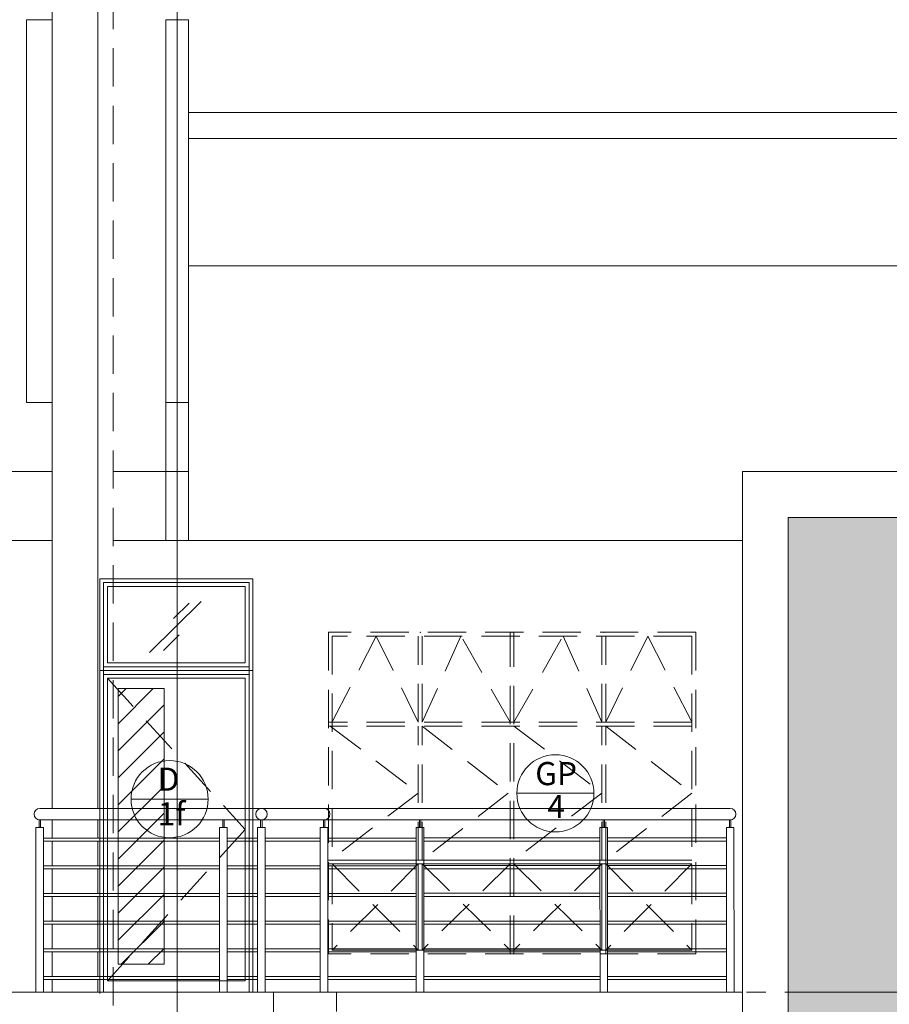
# Model space of a CAD drawing. Units: inches. Extents: x 226079 to 585046, y -181353 to 63369.
# Drawn here: x 366581 to 372262, y -176083 to -169654 of the extents above; entities that cross this region are included whole.
import ezdxf
from ezdxf.enums import TextEntityAlignment as Align

# ---------------------------------------------------------------- set-up
doc = ezdxf.new("R2010")
doc.units = ezdxf.units.IN
doc.header["$LTSCALE"] = 100
doc.header["$MEASUREMENT"] = 0
for name, pattern in [('CENTER2', [1.125, 0.75, -0.125, 0.125, -0.125]), ('DASHDOT', [1, 0.5, -0.25, 0, -0.25]), ('DASHED2', [0.375, 0.25, -0.125]), ('HIDDEN', [0.375, 0.25, -0.125]), ('HIDDEN2', [0.1875, 0.125, -0.0625])]:
    doc.linetypes.add(name, pattern=pattern)
for name, color, linetype, lineweight in [('A-ROOF', 8, 'Continuous', 9), ('BCOLUMN', 8, 'Continuous', 35), ('BDIM5', 8, 'Continuous', 9), ('BGD8', 8, 'CENTER2', 9), ('bgp', 8, 'Continuous', 13), ('GRID', 8, 'DASHDOT', 9)]:
    doc.layers.add(name, color=color, linetype=linetype, lineweight=lineweight)
for name, color, linetype in [('BDIM100', 8, 'Continuous'), ('BGDTX3', 8, 'Continuous'), ('BRAILING', 8, 'Continuous'), ('BUB', 8, 'Continuous'), ('DORWIN', 8, 'Continuous'), ('SWING DOOR WIN', 8, 'DASHED2')]:
    doc.layers.add(name, color=color, linetype=linetype)
doc.styles.add('ARIAL', font='ARIAL.TTF', dxfattribs={"width": 0.8})

msp = doc.modelspace()

# ---------------------------------------------------------------- hatches: boundary and pattern name
at = {"layer": 'BCOLUMN', "lineweight": 9, "ltscale": 5}
h = msp.add_hatch(dxfattribs=at)
h.set_pattern_fill('AR-SAND', color=256, scale=50, style=0)
h.set_pattern_definition([(37.5, (-419860.84, 113295.885), (-3.149668, 96.3411885), [0, -76, 0, -85, 0, -81.25]), (7.5, (-419860.84, 113295.88), (88.488835, 141.107303), [0, -41, 0, -68.5, 0, -26.25]), (327.5, (-419922.34, 113295.885), (155.707093, 0.282953), [0, -25, 0, -90, 0, -117.5]), (317.5, (-419922.34, 113295.88), (150.30633, 43.883778), [0, -12.5, 0, -59, 0, -67.5])])
h.paths.add_polyline_path([(371602.18494, -179403.6153), (371602.18494, -172903.6153), (375812.29513, -172903.6153), (375812.29513, -176503.6753), (374020.08863, -176503.6753), (374020.08863, -177703.6753), (373965.08863, -177703.6753), (373965.08863, -178153.6753), (375812.29513, -178153.6753), (375812.29513, -179403.6153)])
at = {"layer": 'DORWIN', "lineweight": 9}
h = msp.add_hatch(dxfattribs=at)
h.set_pattern_fill('ANSI31', color=256, scale=1000, style=0)
h.set_pattern_definition([(45, (76902.06, -257920.87), (-88.38835, 88.38835), [])])
h.paths.add_polyline_path([(367524.46537, -174359.43108), (367524.46537, -174021.55977), (367224.46537, -174021.55977), (367224.46537, -174030.26442)])
h.paths.add_polyline_path([(367224.46537, -175821.55977), (367252.17755, -175821.55977), (367524.46537, -175522.79952), (367524.46537, -174359.43108), (367224.46537, -174030.26442)])
h.paths.add_polyline_path([(367524.46537, -175821.55977), (367524.46537, -175522.79952), (367252.17755, -175821.55977)], flags=17)

# ---------------------------------------------------------------- linework, layer by layer
at = {"layer": 'A-ROOF', "lineweight": 9}
for p, q in [((367684.76818, -169653.6153, 116.44035), (367534.76789, -169653.61556, 116.55965)), ((367534.76811, -172153.4953, 111.46783), (367684.76818, -172153.49524, 111.43891)), ((367534.76811, -172153.4953, 111.46783), (367534.76818, -173053.6153, 81.74531)), ((367684.76818, -173053.6153, 81.74531), (367684.76818, -172153.4953, 111.43891)), ((367534.76818, -173053.6153, 81.74531), (367684.76818, -173053.6153, 81.74531)), ((368135.3432, -176003.7353, 63.37503), (368135.29247, -174928.7194, 43.48454)), ((368135.29247, -174928.7194, 43.48454), (368185.29247, -174928.7194, 43.48454)), ((368155.29247, -174928.7194, 43.48454), (368155.29247, -174878.7194, 43.48454)), ((368165.29247, -174928.7194, 43.48454), (368165.29247, -174878.7194, 43.48454)), ((368185.3432, -176003.7353, 63.37503), (368185.29247, -174928.7194, 43.48454)), ((365367.44893, -176003.7353, 95.7253), (368240.30406, -176003.7353, 63.37175)), ((368239.431, -176003.7353, 63.38158), (368240.30406, -176453.7353, 140.90506))]:
    msp.add_line(p, q, dxfattribs=at)
at = {"layer": 'A-ROOF', "lineweight": 9, "elevation": 82.64561}
msp.add_lwpolyline([(367534.76818, -172603.6153), (367684.76818, -172603.6153), (367684.76818, -173053.6153), (367534.76818, -173053.6153)], close=True, dxfattribs=at)
at = {"layer": 'A-ROOF', "lineweight": 9}
for start, end in [(90, 270), (270, 90)]:
    msp.add_arc((368160.58689, -174841.22981, 6.75095), 37.5, start, end, dxfattribs=at)
at = {"layer": 'BCOLUMN', "lineweight": 9, "ltscale": 5}
for p, q in [((366792.19372, -164753.63936, 83.99092), (366792.19372, -172603.6153, 83.99092)), ((367091.74352, -164753.6408, 100.42005), (367091.74352, -172603.6153, 100.42005)), ((366625.9368, -169653.6153, 83.54964), (366792.19371, -169653.6153, 83.54964)), ((366625.9368, -169653.68157, 76.33037), (366625.9368, -172153.56157, 76.33037)), ((367534.76789, -169653.61556, 116.55965), (367534.76811, -172153.4953, 111.46783)), ((367684.76818, -172153.49524, 111.43891), (367684.76818, -169653.6153, 116.44035)), ((380075.05117, -170259.31409, 94.37798), (367684.76818, -170259.31409, 87.96169)), ((381461.49013, -170429.54739, 95.09594), (367684.76818, -170429.54739, 87.96169)), ((382421.70365, -171259.78757, 93.82073), (367684.76818, -171259.78757, 83.38689)), ((366625.9368, -172153.56157, 83.54964), (366792.19371, -172153.56157, 83.54964)), ((366792.19372, -172603.6153, 112.43818), (365367.44893, -172603.6153, 169.59988)), ((366792.19372, -172603.6153, 83.99092), (366792.19372, -174803.73236, 83.99092)), ((367091.74352, -172603.6153, 100.42005), (367091.74352, -174803.73181, 100.42005)), ((367534.76818, -172603.6153, 82.64561), (367191.74352, -172603.6153, 96.40798)), ((371302.63513, -172603.6153, 90.97129), (376111.84494, -172603.6153, 102.03858)), ((371302.63513, -172603.6153, 127.62069), (371302.63513, -179403.6153, 127.62069)), ((371602.18494, -172903.6153, 91.66064), (375812.29513, -172903.6153, 101.34923)), ((371602.18494, -172903.6153, 144.04982), (371602.18494, -179403.6153, 144.04982)), ((366792.19372, -173053.6153, 86.1976), (365367.44893, -173053.6153, 94.74001)), ((367534.76818, -173053.6153, 81.74531), (367191.74352, -173053.6153, 83.802)), ((367684.76818, -173053.6153, 82.64561), (371302.63513, -173053.6153, 127.62069)), ((366712.02654, -174803.73251, 45.87603), (368160.58674, -174803.72981, 6.75095)), ((368570.15208, -174803.72981, 84.28427), (371222.91796, -174803.72981, 32.57424)), ((366687.23286, -176003.7353, 144.30489), (366687.18213, -174928.7194, 124.4144)), ((366687.18213, -174928.7194, 124.4144), (366737.18213, -174928.7194, 124.4144)), ((366707.18213, -174928.7194, 124.4144), (366707.18213, -174878.7194, 124.4144)), ((368160.58689, -174878.72981, 6.75095), (366712.47632, -174878.72981, 51.36012)), ((366717.18213, -174928.7194, 124.4144), (366717.18213, -174878.7194, 124.4144)), ((366737.23286, -176003.7353, 144.30489), (366737.18213, -174928.7194, 124.4144)), ((366792.19372, -174878.72981, 83.99092), (366792.19372, -174996.92197, 83.99092)), ((367091.74352, -174878.72981, 100.42005), (367091.74352, -174996.92197, 100.42005)), ((367887.23286, -176003.7353, 144.30489), (367887.18213, -174928.7194, 124.4144)), ((367887.18213, -174928.7194, 124.4144), (367937.18213, -174928.7194, 124.4144)), ((367907.18213, -174928.7194, 124.4144), (367907.18213, -174878.7194, 124.4144)), ((367917.18213, -174928.7194, 124.4144), (367917.18213, -174878.7194, 124.4144)), ((367937.23286, -176003.7353, 144.30489), (367937.18213, -174928.7194, 124.4144)), ((371222.91796, -174878.72981, 32.57424), (368570.15208, -174878.72981, 84.28427)), ((369172.2407, -176003.74571, 72.54475), (369172.18998, -174928.72981, 52.65425)), ((369172.18998, -174928.72981, 52.65425), (369222.18998, -174928.72981, 52.65425)), ((369192.18998, -174928.72981, 52.65425), (369192.18998, -174878.72981, 52.65425)), ((369202.18998, -174928.72981, 52.65425), (369202.18998, -174878.72981, 52.65425)), ((369222.2407, -176003.74571, 72.54475), (369222.18998, -174928.72981, 52.65425)), ((370372.2407, -176003.74571, 72.54475), (370372.18998, -174928.72981, 52.65425)), ((370372.18998, -174928.72981, 52.65425), (370422.18998, -174928.72981, 52.65425)), ((370392.18998, -174928.72981, 52.65425), (370392.18998, -174878.72981, 52.65425)), ((370402.18998, -174928.72981, 52.65425), (370402.18998, -174878.72981, 52.65425)), ((370422.2407, -176003.74571, 72.54475), (370422.18998, -174928.72981, 52.65425)), ((371197.67427, -176003.7353, 89.19832), (371197.62355, -174928.7194, 69.30782)), ((371197.62355, -174928.7194, 69.30782), (371247.62355, -174928.7194, 69.30782)), ((371217.62355, -174928.7194, 69.30782), (371217.62355, -174878.7194, 69.30782)), ((371227.62355, -174928.7194, 69.30782), (371227.62355, -174878.7194, 69.30782)), ((371247.67427, -176003.7353, 89.19832), (371247.62355, -174928.7194, 69.30782)), ((366737.18535, -174996.92197, 43.08213), (367887.18535, -174996.92197, 43.08213)), ((367937.18535, -174996.92197, 43.08213), (368135.29569, -174996.92197, 43.08213)), ((368594.86093, -174997.94748, 52.27063), (369172.19324, -174997.94748, 52.27063)), ((369222.19318, -174996.59025, 52.24551), (370372.19318, -174996.59025, 52.24551)), ((370422.19318, -174996.59025, 52.24551), (371197.62675, -174996.59025, 52.24551)), ((366737.18629, -175016.92197, 43.08213), (367887.18629, -175016.92197, 43.08213)), ((366792.19372, -175016.92197, 83.99092), (366792.19372, -175177.63725, 83.99092)), ((367091.74352, -175016.92197, 100.42005), (367091.74352, -175177.63725, 100.42005)), ((367937.18629, -175016.92197, 43.08213), (368135.29663, -175016.92197, 43.08213)), ((368594.86188, -175017.94748, 52.27063), (369172.19419, -175017.94748, 52.27063)), ((369222.19412, -175016.59025, 52.24551), (370372.19412, -175016.59025, 52.24551)), ((370422.19412, -175016.59025, 52.24551), (371197.62769, -175016.59025, 52.24551)), ((366737.19388, -175177.63725, 43.08213), (367887.19388, -175177.63725, 43.08213)), ((367937.19388, -175177.63725, 43.08213), (368135.30422, -175177.63725, 43.08213)), ((368594.86946, -175178.66276, 52.27063), (369172.20177, -175178.66276, 52.27063)), ((369222.20171, -175177.30552, 52.24551), (370372.20171, -175177.30552, 52.24551)), ((370422.20171, -175177.30552, 52.24551), (371197.63528, -175177.30552, 52.24551)), ((366737.19482, -175197.63725, 43.08213), (367887.19482, -175197.63725, 43.08213)), ((366792.19372, -175197.63725, 83.99092), (366792.19372, -175358.35252, 83.99092)), ((367091.74352, -175197.63725, 100.42005), (367091.74352, -175358.35252, 100.42005)), ((367937.19482, -175197.63725, 43.08213), (368135.30516, -175197.63725, 43.08213)), ((368594.8704, -175198.66276, 52.27063), (369172.20271, -175198.66276, 52.27063)), ((369222.20265, -175197.30552, 52.24551), (370372.20265, -175197.30552, 52.24551)), ((370422.20265, -175197.30552, 52.24551), (371197.63622, -175197.30552, 52.24551)), ((366737.2024, -175358.35252, 43.08213), (367887.2024, -175358.35252, 43.08213)), ((366737.20335, -175378.35252, 43.08213), (367887.20335, -175378.35252, 43.08213)), ((366792.19372, -175378.35252, 83.99092), (366792.19372, -175539.0678, 83.99092)), ((367091.74352, -175378.35252, 100.42005), (367091.74352, -175719.78307, 100.42005)), ((367937.2024, -175358.35252, 43.08213), (368135.31274, -175358.35252, 43.08213)), ((367937.20335, -175378.35252, 43.08213), (368135.31369, -175378.35252, 43.08213)), ((368594.87799, -175359.37803, 52.27063), (369172.2103, -175359.37803, 52.27063)), ((368594.87893, -175379.37803, 52.27063), (369172.21124, -175379.37803, 52.27063)), ((369222.21023, -175358.0208, 52.24551), (370372.21023, -175358.0208, 52.24551)), ((369222.21118, -175378.0208, 52.24551), (370372.21118, -175378.0208, 52.24551)), ((370422.21023, -175358.0208, 52.24551), (371197.6438, -175358.0208, 52.24551)), ((370422.21118, -175378.0208, 52.24551), (371197.64475, -175378.0208, 52.24551)), ((366737.21093, -175539.0678, 43.08213), (367887.21093, -175539.0678, 43.08213)), ((366737.21187, -175559.0678, 43.08213), (367887.21187, -175559.0678, 43.08213)), ((366792.19372, -175559.0678, 83.99092), (366792.19372, -175719.78307, 83.99092)), ((367937.21093, -175539.0678, 43.08213), (368135.32127, -175539.0678, 43.08213)), ((367937.21187, -175559.0678, 43.08213), (368135.32221, -175559.0678, 43.08213)), ((368594.88652, -175540.09331, 52.27063), (369172.21882, -175540.09331, 52.27063)), ((368594.88746, -175560.09331, 52.27063), (369172.21977, -175560.09331, 52.27063)), ((369222.21876, -175538.73607, 52.24551), (370372.21876, -175538.73607, 52.24551)), ((369222.2197, -175558.73607, 52.24551), (370372.2197, -175558.73607, 52.24551)), ((370422.21876, -175538.73607, 52.24551), (371197.65233, -175538.73607, 52.24551)), ((370422.2197, -175558.73607, 52.24551), (371197.65328, -175558.73607, 52.24551)), ((366737.21946, -175719.78307, 43.08213), (367887.21946, -175719.78307, 43.08213)), ((366737.2204, -175739.78307, 43.08213), (367887.2204, -175739.78307, 43.08213)), ((366792.19372, -175739.78307, 83.99092), (366792.19372, -175900.49835, 83.99092)), ((367091.74352, -175739.78307, 100.42005), (367091.74352, -175900.49835, 100.42005)), ((367937.21946, -175719.78307, 43.08213), (368135.3298, -175719.78307, 43.08213)), ((367937.2204, -175739.78307, 43.08213), (368135.33074, -175739.78307, 43.08213)), ((368594.89504, -175720.80858, 52.27063), (369172.22735, -175720.80858, 52.27063)), ((368594.89599, -175740.80858, 52.27063), (369172.2283, -175740.80858, 52.27063)), ((369222.22729, -175719.45135, 52.24551), (370372.22729, -175719.45135, 52.24551)), ((369222.22823, -175739.45135, 52.24551), (370372.22823, -175739.45135, 52.24551)), ((370422.22729, -175719.45135, 52.24551), (371197.66086, -175719.45135, 52.24551)), ((370422.22823, -175739.45135, 52.24551), (371197.6618, -175739.45135, 52.24551)), ((366737.22799, -175900.49835, 43.08213), (367887.22799, -175900.49835, 43.08213)), ((366737.22893, -175920.49835, 43.08213), (367887.22893, -175920.49835, 43.08213)), ((366792.19372, -175920.49835, 83.99092), (366792.19372, -176003.7353, 83.99092)), ((367091.74352, -175920.49835, 100.42005), (367091.74352, -176003.7353, 100.42005)), ((367937.22799, -175900.49835, 43.08213), (368135.33833, -175900.49835, 43.08213)), ((367937.22893, -175920.49835, 43.08213), (368135.33927, -175920.49835, 43.08213)), ((368594.90357, -175901.52386, 52.27063), (369172.23588, -175901.52386, 52.27063)), ((368594.90451, -175921.52386, 52.27063), (369172.23682, -175921.52386, 52.27063)), ((369222.23582, -175900.16662, 52.24551), (370372.23582, -175900.16662, 52.24551)), ((369222.23676, -175920.16662, 52.24551), (370372.23676, -175920.16662, 52.24551)), ((370422.23582, -175900.16662, 52.24551), (371197.66939, -175900.16662, 52.24551)), ((370422.23676, -175920.16662, 52.24551), (371197.67033, -175920.16662, 52.24551)), ((368240.30406, -176003.7353, 63.37175), (371302.63513, -176003.7353, 28.88435))]:
    msp.add_line(p, q, dxfattribs=at)
at = {"layer": 'BCOLUMN', "linetype": 'HIDDEN', "lineweight": 9, "ltscale": 5}
msp.add_line((368649.86925, -176003.7353, 140.90506), (368649.86925, -176453.7353, 140.90506), dxfattribs=at)
at = {"layer": 'BCOLUMN', "lineweight": 9, "ltscale": 5}
for centre, start, end in [((366712.47655, -174841.22981, 87.68081), 90, 270), ((371222.91796, -174841.22981, 32.57424), 270, 90)]:
    msp.add_arc(centre, 37.5, start, end, dxfattribs=at)
at = {"layer": 'BDIM100', "lineweight": 9}
for p, q in [((370409.93319, -175141.1153, 66.974), (370409.93319, -175166.1153, 66.974)), ((370409.93319, -175728.6153, 66.974), (370409.93319, -175753.6153, 66.974))]:
    msp.add_line(p, q, dxfattribs=at)
at = {"layer": 'BDIM5', "linetype": 'HIDDEN2', "lineweight": 9, "ltscale": 20}
msp.add_line((367191.74352, -164965.55393, 100.65351), (367191.74352, -179403.6153, 116.55965), dxfattribs=at)
at = {"layer": 'BGD8', "lineweight": 9, "ltscale": 10}
msp.add_line((370455.16547, -176003.7353, 89.19503), (379804.75441, -176003.7353, 89.19503), dxfattribs=at)
at = {"layer": 'bgp', "lineweight": 9}
for p, q in [((370972.43797, -175141.1153, 66.974), (368597.41887, -175141.1153, 66.974)), ((370972.43797, -175166.1153, 66.974), (368597.41887, -175166.1153, 66.974)), ((369184.92364, -175728.6153, 66.974), (369184.92364, -175166.1153, 66.974)), ((369209.92364, -175728.6153, 66.974), (369209.92364, -175166.1153, 66.974)), ((370384.93319, -175728.6153, 66.974), (370384.93319, -175166.1153, 66.974)), ((370409.93319, -175728.6153, 66.974), (370409.93319, -175166.1153, 66.974)), ((370972.43797, -175728.6153, 66.974), (368622.41887, -175728.6153, 66.974))]:
    msp.add_line(p, q, dxfattribs=at)
at = {"layer": 'BRAILING', "linetype": 'Continuous', "lineweight": 9}
for p, q in [((368570.15208, -174803.72981, 84.28427), (368160.58689, -174803.72981, 6.75095)), ((368570.15208, -174878.72981, 84.28427), (368160.58689, -174878.72981, 6.75095)), ((368544.90839, -176003.7353, 140.90835), (368544.85767, -174928.7194, 121.01785)), ((368544.85767, -174928.7194, 121.01785), (368594.85767, -174928.7194, 121.01785)), ((368564.85767, -174928.7194, 121.01785), (368564.85767, -174878.7194, 121.01785)), ((368574.85767, -174928.7194, 121.01785), (368574.85767, -174878.7194, 121.01785)), ((368594.90839, -176003.7353, 140.90835), (368594.85767, -174928.7194, 121.01785)), ((368185.29574, -174997.94748, 52.27063), (368544.86093, -174997.94748, 52.27063)), ((368185.29668, -175017.94748, 52.27063), (368544.86188, -175017.94748, 52.27063)), ((368185.30426, -175178.66276, 52.27063), (368544.86946, -175178.66276, 52.27063)), ((368185.30521, -175198.66276, 52.27063), (368544.8704, -175198.66276, 52.27063)), ((368185.31279, -175359.37803, 52.27063), (368544.87799, -175359.37803, 52.27063)), ((368185.31374, -175379.37803, 52.27063), (368544.87893, -175379.37803, 52.27063)), ((368185.32132, -175540.09331, 52.27063), (368544.88652, -175540.09331, 52.27063)), ((368185.32226, -175560.09331, 52.27063), (368544.88746, -175560.09331, 52.27063)), ((368185.32985, -175720.80858, 52.27063), (368544.89504, -175720.80858, 52.27063)), ((368185.33079, -175740.80858, 52.27063), (368544.89599, -175740.80858, 52.27063)), ((368185.33837, -175901.52386, 52.27063), (368544.90357, -175901.52386, 52.27063)), ((368185.33932, -175921.52386, 52.27063), (368544.90451, -175921.52386, 52.27063))]:
    msp.add_line(p, q, dxfattribs=at)
msp.add_arc((368570.15208, -174841.22981, 84.28427), 37.5, 270, 90, dxfattribs=at)
at = {"layer": 'BUB', "lineweight": 9}
for p, q in [((370332.73994, -174705.0728, 123.57056), (369828.73994, -174705.0728, 123.57056)), ((367812.1923, -174743.1153, 70.43753), (367308.1923, -174743.1153, 70.43753))]:
    msp.add_line(p, q, dxfattribs=at)
for centre in [(370080.73994, -174705.0728, 123.57056), (367560.1923, -174743.1153, 70.43753)]:
    msp.add_circle(centre, 252, dxfattribs=at)
at = {"layer": 'DORWIN', "lineweight": 9}
for p, q in [((367104.60795, -173303.6153, 66.974), (367104.60795, -176003.6153, 66.974)), ((367104.60795, -173303.6153, 66.974), (368104.60795, -173303.6153, 66.974)), ((368104.60795, -173303.6153, 66.974), (368104.60795, -176003.6153, 66.974)), ((367129.60795, -173328.6153, 66.974), (367129.60795, -176003.6153, 66.974)), ((367129.60795, -173328.6153, 66.974), (368079.60795, -173328.6153, 66.974)), ((368079.60795, -173328.6153, 66.974), (368079.60795, -176003.6153, 66.974)), ((367429.52791, -173785.01592, 66.974), (367767.21385, -173451.60053, 66.974)), ((367585.19989, -173564.44475, 66.974), (367688.52782, -173462.42356, 66.974)), ((367519.45448, -173773.18821, 66.974), (367622.78241, -173671.16702, 66.974)), ((367104.60795, -176011.6153, 66.974), (367104.60795, -173901.6153, 66.974)), ((367104.60795, -173903.6153, 66.974), (368104.60795, -173903.6153, 66.974)), ((367129.60795, -173878.6153, 66.974), (368079.60795, -173878.6153, 66.974)), ((367129.60795, -173928.6153, 66.974), (368079.60795, -173928.6153, 66.974))]:
    msp.add_line(p, q, dxfattribs=at)
at = {"layer": 'DORWIN', "lineweight": 9, "elevation": 66.974}
for points in [[(368054.60795, -173353.6153), (367154.60795, -173353.6153), (367154.60795, -173853.6153), (368054.60795, -173853.6153)], [(368054.60795, -173953.6153), (367154.60795, -173953.6153), (367154.60795, -175928.6153), (368054.60795, -175928.6153)], [(367224.46537, -174021.55977), (367524.46537, -174021.55977), (367524.46537, -175821.55977), (367224.46537, -175821.55977)]]:
    msp.add_lwpolyline(points, close=True, dxfattribs=at)
at = {"layer": 'GRID', "lineweight": 9, "ltscale": 500}
for p, q in [((367609.76818, -179843.10595, 60.23413), (367609.76818, -159766.12447, 100.40156)), ((336955.01061, -172603.6153, 116.55965), (412514.81172, -172603.6153, 116.55965)), ((336955.57334, -176003.6153, 132.99375), (412515.37445, -176003.6153, 132.99375))]:
    msp.add_line(p, q, dxfattribs=at)
at = {"layer": 'SWING DOOR WIN', "lineweight": 9, "ltscale": 10}
for p, q in [((370997.43797, -173653.6153, 66.974), (368597.41887, -173653.6153, 66.974)), ((370997.43797, -173653.6153, 66.974), (368597.41887, -173653.6153, 66.974)), ((370997.43797, -173653.6153, 66.974), (368597.41887, -173653.6153, 66.974)), ((368597.41887, -173653.6153, 66.974), (368597.41887, -175753.6153, 66.974)), ((370972.43797, -173678.6153, 66.974), (368622.41887, -173678.6153, 66.974)), ((368622.41887, -173678.6153, 66.974), (368622.41887, -175728.6153, 66.974)), ((368910.32827, -173678.6153, 66.974), (368622.41887, -174241.1153, 66.974)), ((369184.92364, -174241.1153, 66.974), (368910.32827, -173678.6153, 66.974)), ((369184.92364, -174241.1153, 66.974), (369184.92364, -173678.6153, 66.974)), ((369209.92364, -174241.1153, 66.974), (369209.92364, -173678.6153, 66.974)), ((369464.09031, -173678.6153, 66.974), (369209.92364, -174241.1153, 66.974)), ((369784.92842, -174241.1153, 66.974), (369464.09031, -173678.6153, 66.974)), ((369784.92842, -175753.6153, 66.974), (369784.92842, -173653.6153, 66.974)), ((369784.92842, -175753.6153, 66.974), (369784.92842, -173653.6153, 66.974)), ((369809.92842, -175753.6153, 66.974), (369809.92842, -173653.6153, 66.974)), ((369809.92842, -175753.6153, 66.974), (369809.92842, -173653.6153, 66.974)), ((369809.92842, -174241.1153, 66.974), (370130.76653, -173678.6153, 66.974)), ((370130.76653, -173678.6153, 66.974), (370384.93319, -174241.1153, 66.974)), ((370384.93319, -174241.1153, 66.974), (370384.93319, -173678.6153, 66.974)), ((370409.93319, -174241.1153, 66.974), (370684.52857, -173678.6153, 66.974)), ((370409.93319, -174241.1153, 66.974), (370409.93319, -173678.6153, 66.974)), ((370684.52857, -173678.6153, 66.974), (370972.43797, -174241.1153, 66.974)), ((370972.43797, -173678.6153, 66.974), (370972.43797, -175728.6153, 66.974)), ((370997.43797, -173653.6153, 66.974), (370997.43797, -175753.6153, 66.974)), ((367154.60795, -173953.6153, 66.974), (368054.60795, -174941.1153, 66.974)), ((370972.43797, -174241.1153, 66.974), (368597.41887, -174241.1153, 66.974)), ((370972.43797, -174266.1153, 66.974), (368597.41887, -174266.1153, 66.974)), ((368610.11964, -174265.96255, 66.974), (369185.12441, -174703.46255, 66.974)), ((369184.92364, -175141.1153, 66.974), (369184.92364, -174266.1153, 66.974)), ((369209.92364, -175141.1153, 66.974), (369209.92364, -174266.1153, 66.974)), ((369210.12441, -174265.96255, 66.974), (369772.62918, -174703.46255, 66.974)), ((369809.92842, -174266.1153, 66.974), (370384.93319, -174703.6153, 66.974)), ((370384.93319, -175141.1153, 66.974), (370384.93319, -174266.1153, 66.974)), ((370409.93319, -175141.1153, 66.974), (370409.93319, -174266.1153, 66.974)), ((370409.93319, -174266.1153, 66.974), (370972.43797, -174703.6153, 66.974)), ((369185.12441, -174703.46255, 66.974), (368610.11964, -175140.96255, 66.974)), ((369772.62918, -174703.46255, 66.974), (369210.12441, -175140.96255, 66.974)), ((370384.93319, -174703.6153, 66.974), (369809.92842, -175141.1153, 66.974)), ((370972.43797, -174703.6153, 66.974), (370409.93319, -175141.1153, 66.974)), ((368054.60795, -174941.1153, 66.974), (367154.60795, -175928.6153, 66.974)), ((368622.41887, -175166.1153, 66.974), (369184.92364, -175728.6153, 66.974)), ((369184.92364, -175166.1153, 66.974), (368622.41887, -175728.6153, 66.974)), ((369209.92364, -175166.1153, 66.974), (369784.92842, -175728.6153, 66.974)), ((369784.92842, -175166.1153, 66.974), (369209.92364, -175728.6153, 66.974)), ((369809.92842, -175166.1153, 66.974), (370384.93319, -175728.6153, 66.974)), ((370384.93319, -175166.1153, 66.974), (369809.92842, -175728.6153, 66.974)), ((370972.43797, -175166.1153, 66.974), (370409.93319, -175728.6153, 66.974)), ((370409.93319, -175166.1153, 66.974), (370972.43797, -175728.6153, 66.974)), ((370997.43797, -175753.6153, 66.974), (368597.41887, -175753.6153, 66.974)), ((370997.43797, -175753.6153, 66.974), (368597.41887, -175753.6153, 66.974))]:
    msp.add_line(p, q, dxfattribs=at)
for p in [(369197.42364, -173653.6153, 66.974), (369197.42364, -173653.6153, 66.974), (369797.42842, -173653.6153, 66.974), (369797.42842, -173653.6153, 66.974), (370397.43319, -173653.6153, 66.974), (370397.43319, -173653.6153, 66.974)]:
    msp.add_point(p, dxfattribs=at)

# ---------------------------------------------------------------- texts
at = {"layer": 'BGDTX3', "lineweight": 9, "style": 'ARIAL'}
for s, p in [('D', (367552.98874, -174632.44337, 70.43753)), ('GP', (370085.53994, -174595.7728, 123.57056)), ('4', (370085.53994, -174810.7728, 123.57056)), ('1f', (367573.37057, -174858.54667, 70.43753))]:
    msp.add_text(s, height=151.2, dxfattribs=at).set_placement(p, align=Align.MIDDLE)

doc.saveas('drawing.dxf')
